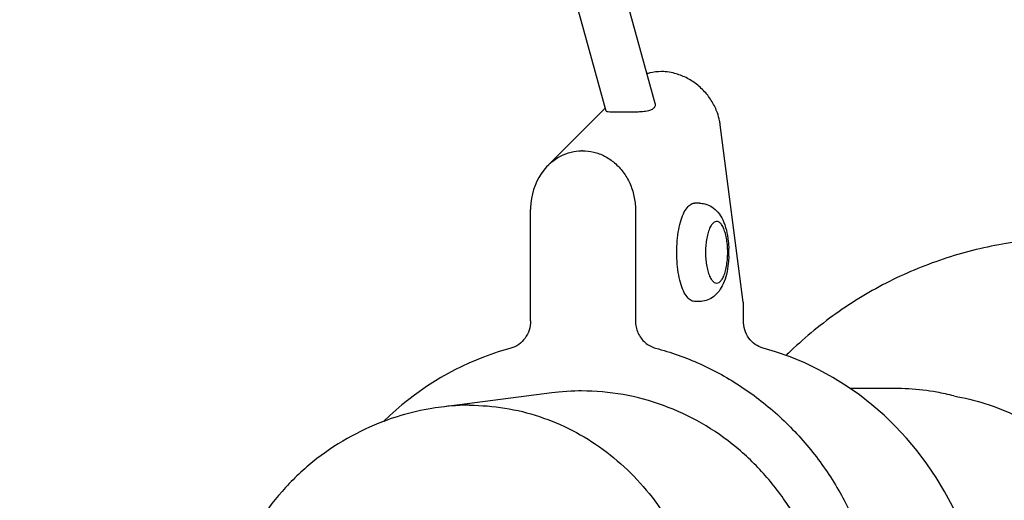
# Model space of a CAD drawing. Units: inches. Extents: x 10 to 122, y 10 to 136.
# Drawn here: x 112 to 114, y 20 to 21 of the extents above; entities that cross this region are included whole.
import ezdxf

# ---------------------------------------------------------------- set-up
doc = ezdxf.new("R2010")
doc.units = ezdxf.units.IN
doc.header["$MEASUREMENT"] = 0
doc.layers.add('Luceplan', color=250, linetype='Continuous')

# ---------------------------------------------------------------- blocks, each defined once
blk = doc.blocks.new('*U4')
at = {"layer": 'Luceplan'}
for points in [[(63.7697, 1.5361), (62.838, 4.9144)], [(63.9065, 1.5575), (62.9805, 4.9151)], [(63.6068, 1.384), (63.7673, 1.5448)], [(64.1537, 1.0004), (64.0893, 1.4978)], [(63.6075, 1.3848), (63.6023, 1.3794), (63.5946, 1.3703), (63.5875, 1.3606), (63.5811, 1.3502), (63.5754, 1.3393), (63.5704, 1.3279), (63.5661, 1.3161), (63.5628, 1.3038), (63.5602, 1.2913), (63.5584, 1.2784), (63.5576, 1.2654), (63.5575, 1.2598)], [(64.0315, 1.2778), (64.0168, 1.2778)], [(63.5575, 0.9481), (63.5575, 1.2598)], [(63.8517, 1.2598), (63.8517, 0.9481)], [(64.0315, 1.0026), (64.0168, 1.0026)], [(64.1525, 1.0021), (64.1524, 1.002)], [(64.1537, 1.0004), (64.1537, 0.9481)], [(63.5575, 0.9481), (63.5573, 0.9417), (63.5565, 0.9352), (63.5553, 0.9288), (63.5536, 0.9225), (63.5514, 0.9164), (63.5487, 0.9105), (63.5456, 0.9049), (63.5421, 0.8996), (63.5382, 0.8946), (63.5339, 0.8899), (63.5293, 0.8857), (63.5243, 0.882), (63.5191, 0.8786), (63.5136, 0.8758), (63.508, 0.8735), (63.5026, 0.8718)], [(64.1544, 0.9481), (64.1537, 0.9481)], [(64.1545, 0.9427), (64.1544, 0.9481)], [(64.2093, 0.8718), (64.2037, 0.8735), (64.198, 0.8759), (64.1925, 0.8788), (64.1873, 0.8822), (64.1823, 0.886), (64.1777, 0.8903), (64.1734, 0.895), (64.1695, 0.9), (64.166, 0.9054), (64.1629, 0.9111), (64.1602, 0.9171), (64.1581, 0.9233), (64.1564, 0.9296), (64.1552, 0.9361), (64.1545, 0.9427)], [(63.5026, 0.8718), (63.4668, 0.8613), (63.4253, 0.8467), (63.3847, 0.8299), (63.3449, 0.8107), (63.3061, 0.7894), (63.2683, 0.7659), (63.2318, 0.7403), (63.1965, 0.7126), (63.1626, 0.6831)], [(64.2093, 0.8718), (64.209, 0.8718)], [(64.8342, 0.1177), (64.8273, 0.1641), (64.8182, 0.2102), (64.8069, 0.2556), (64.7934, 0.3004), (64.7777, 0.3443), (64.7599, 0.3873), (64.7401, 0.4292), (64.7182, 0.47), (64.6944, 0.5094), (64.6687, 0.5475), (64.6412, 0.5841), (64.612, 0.619), (64.581, 0.6522), (64.5486, 0.6837), (64.5147, 0.7133), (64.4794, 0.7409), (64.4427, 0.7664), (64.405, 0.7899), (64.3661, 0.8112), (64.3263, 0.8303), (64.2856, 0.8471), (64.2441, 0.8616), (64.2093, 0.8718)], [(63.6175, 0.7464), (63.3077, 0.7066)], [(64.5781, 0.7588), (64.4536, 0.7588)], [(63.1626, 0.6831), (63.1451, 0.6661)]]:
    blk.add_lwpolyline(points, dxfattribs=at)
for points, knots in [([(72.684, 0), (72.684, 5.4287), (68.2831, 9.8295), (62.8544, 9.8295), (57.5521, 9.848), (53.1592, 5.5767), (53.0287, 0.2759)], [0, 0, 0, 0, 1, 1, 1, 2, 2, 2, 2]), ([(67.7714, 0), (67.7714, 2.7156), (65.57, 4.917), (62.8544, 4.917), (60.2629, 4.9345), (58.0706, 2.8601), (57.9449, 0.2716)], [0, 0, 0, 0, 1, 1, 1, 2, 2, 2, 2]), ([(63.9243, 1.6467), (63.9134, 1.6466), (63.9025, 1.6453), (63.8919, 1.6428), (63.8919, 1.6428), (63.8919, 1.6428), (63.8919, 1.6428), (63.8891, 1.6421), (63.8864, 1.6413), (63.8836, 1.6405)], [0, 0, 0, 0, 1, 1, 1, 2, 2, 2, 3, 3, 3, 3]), ([(64.0875, 1.5089), (64.086, 1.5163), (64.084, 1.5236), (64.0814, 1.5307), (64.0814, 1.5307), (64.0814, 1.5307), (64.0814, 1.5307), (64.0776, 1.5417), (64.0726, 1.5522), (64.0666, 1.5621), (64.0666, 1.5621), (64.0666, 1.5621), (64.0666, 1.5621), (64.0606, 1.5721), (64.0535, 1.5816), (64.0456, 1.5903), (64.0456, 1.5903), (64.0456, 1.5903), (64.0456, 1.5903), (64.0377, 1.5989), (64.0289, 1.6069), (64.0195, 1.6138), (64.0195, 1.6138), (64.0195, 1.6138), (64.0195, 1.6138), (64.0101, 1.6207), (64.0001, 1.6267), (63.9895, 1.6316), (63.9895, 1.6316), (63.9895, 1.6316), (63.9895, 1.6316), (63.9792, 1.6364), (63.9684, 1.6402), (63.9573, 1.6428), (63.9573, 1.6428), (63.9573, 1.6428), (63.9573, 1.6428), (63.95, 1.6444), (63.9427, 1.6456), (63.9352, 1.6462)], [0, 0, 0, 0, 1, 1, 1, 2, 2, 2, 3, 3, 3, 4, 4, 4, 5, 5, 5, 6, 6, 6, 7, 7, 7, 8, 8, 8, 9, 9, 9, 10, 10, 10, 11, 11, 11, 12, 12, 12, 13, 13, 13, 13]), ([(63.9065, 1.5575), (63.9071, 1.5554), (63.9073, 1.5532), (63.9068, 1.5511), (63.9068, 1.5511), (63.9068, 1.5511), (63.9068, 1.5511), (63.9063, 1.5484), (63.9047, 1.5459), (63.9027, 1.5439), (63.9027, 1.5439), (63.9027, 1.5439), (63.9027, 1.5439), (63.9002, 1.5414), (63.8969, 1.5398), (63.8935, 1.5385), (63.8935, 1.5385), (63.8935, 1.5385), (63.8935, 1.5385), (63.8918, 1.5379), (63.8901, 1.5374), (63.8884, 1.5369)], [0, 0, 0, 0, 1, 1, 1, 2, 2, 2, 3, 3, 3, 4, 4, 4, 5, 5, 5, 6, 6, 6, 7, 7, 7, 7]), ([(63.8107, 1.5329), (63.806, 1.5329), (63.8013, 1.5329), (63.7965, 1.5329), (63.7965, 1.5329), (63.7965, 1.5329), (63.7965, 1.5329), (63.7922, 1.5329), (63.7879, 1.5328), (63.7839, 1.533), (63.7839, 1.533), (63.7839, 1.533), (63.7839, 1.533), (63.781, 1.5331), (63.7783, 1.5334), (63.7749, 1.5336), (63.7749, 1.5336), (63.7749, 1.5336), (63.7749, 1.5336), (63.7731, 1.5337), (63.7711, 1.5338), (63.7702, 1.5352), (63.7702, 1.5352), (63.7702, 1.5352), (63.7702, 1.5352), (63.7701, 1.5355), (63.7699, 1.5359), (63.7699, 1.5362)], [0, 0, 0, 0, 1, 1, 1, 2, 2, 2, 3, 3, 3, 4, 4, 4, 5, 5, 5, 6, 6, 6, 7, 7, 7, 8, 8, 8, 9, 9, 9, 9]), ([(63.8884, 1.5369), (63.8856, 1.5362), (63.8828, 1.5356), (63.8801, 1.5352), (63.8801, 1.5352), (63.8801, 1.5352), (63.8801, 1.5352), (63.8745, 1.5344), (63.869, 1.5339), (63.8634, 1.5336), (63.8634, 1.5336), (63.8634, 1.5336), (63.8634, 1.5336), (63.8573, 1.5332), (63.8513, 1.5331), (63.8452, 1.533), (63.8452, 1.533), (63.8452, 1.533), (63.8452, 1.533), (63.8391, 1.5329), (63.833, 1.5329), (63.8269, 1.5329), (63.8269, 1.5329), (63.8269, 1.5329), (63.8269, 1.5329), (63.8215, 1.5329), (63.8161, 1.5329), (63.8107, 1.5329)], [0, 0, 0, 0, 1, 1, 1, 2, 2, 2, 3, 3, 3, 4, 4, 4, 5, 5, 5, 6, 6, 6, 7, 7, 7, 8, 8, 8, 9, 9, 9, 9]), ([(63.614, 1.3908), (63.6223, 1.3981), (63.6315, 1.4045), (63.6413, 1.4097), (63.6413, 1.4097), (63.6413, 1.4097), (63.6413, 1.4097), (63.6508, 1.4147), (63.661, 1.4186), (63.6714, 1.4211), (63.6714, 1.4211), (63.6714, 1.4211), (63.6714, 1.4211), (63.6808, 1.4234), (63.6905, 1.4247), (63.7001, 1.4248)], [0, 0, 0, 0, 1, 1, 1, 2, 2, 2, 3, 3, 3, 4, 4, 4, 5, 5, 5, 5]), ([(63.7028, 1.4248), (63.7135, 1.4249), (63.7243, 1.4237), (63.7347, 1.4211), (63.7347, 1.4211), (63.7347, 1.4211), (63.7347, 1.4211), (63.7453, 1.4186), (63.7556, 1.4147), (63.7653, 1.4097), (63.7653, 1.4097), (63.7653, 1.4097), (63.7653, 1.4097), (63.7754, 1.4045), (63.7848, 1.3981), (63.7933, 1.3908), (63.7933, 1.3908), (63.7933, 1.3908), (63.7933, 1.3908), (63.8022, 1.3832), (63.8103, 1.3746), (63.8172, 1.3652), (63.8172, 1.3652), (63.8172, 1.3652), (63.8172, 1.3652), (63.8245, 1.3554), (63.8307, 1.3448), (63.8357, 1.3337), (63.8357, 1.3337), (63.8357, 1.3337), (63.8357, 1.3337), (63.8409, 1.3222), (63.8448, 1.3102), (63.8475, 1.2979), (63.8475, 1.2979), (63.8475, 1.2979), (63.8475, 1.2979), (63.8502, 1.2854), (63.8516, 1.2726), (63.8517, 1.2598)], [0, 0, 0, 0, 1, 1, 1, 2, 2, 2, 3, 3, 3, 4, 4, 4, 5, 5, 5, 6, 6, 6, 7, 7, 7, 8, 8, 8, 9, 9, 9, 10, 10, 10, 11, 11, 11, 12, 12, 12, 13, 13, 13, 13]), ([(63.9674, 1.1402), (63.9674, 1.1512), (63.9678, 1.1622), (63.9688, 1.1732), (63.9688, 1.1732), (63.9688, 1.1732), (63.9688, 1.1732), (63.9697, 1.1836), (63.9711, 1.1939), (63.973, 1.2042), (63.973, 1.2042), (63.973, 1.2042), (63.973, 1.2042), (63.9748, 1.2134), (63.977, 1.2225), (63.9798, 1.2315), (63.9798, 1.2315), (63.9798, 1.2315), (63.9798, 1.2315), (63.9822, 1.239), (63.9851, 1.2465), (63.9887, 1.2535), (63.9887, 1.2535), (63.9887, 1.2535), (63.9887, 1.2535), (63.9916, 1.259), (63.9949, 1.2643), (63.9993, 1.2689), (63.9993, 1.2689), (63.9993, 1.2689), (63.9993, 1.2689), (64.0026, 1.2723), (64.0064, 1.2754), (64.0109, 1.2768), (64.0109, 1.2768), (64.0109, 1.2768), (64.0109, 1.2768), (64.0128, 1.2775), (64.0148, 1.2777), (64.0168, 1.2777)], [0, 0, 0, 0, 1, 1, 1, 2, 2, 2, 3, 3, 3, 4, 4, 4, 5, 5, 5, 6, 6, 6, 7, 7, 7, 8, 8, 8, 9, 9, 9, 10, 10, 10, 11, 11, 11, 12, 12, 12, 13, 13, 13, 13]), ([(64.0315, 1.2778), (64.0366, 1.2778), (64.0416, 1.2772), (64.0465, 1.276), (64.0465, 1.276), (64.0465, 1.276), (64.0465, 1.276), (64.0534, 1.2743), (64.06, 1.2714), (64.066, 1.2676), (64.066, 1.2676), (64.066, 1.2676), (64.066, 1.2676), (64.0724, 1.2635), (64.0781, 1.2583), (64.083, 1.2524), (64.083, 1.2524), (64.083, 1.2524), (64.083, 1.2524), (64.0885, 1.2459), (64.0929, 1.2386), (64.0966, 1.2309), (64.0966, 1.2309), (64.0966, 1.2309), (64.0966, 1.2309), (64.1008, 1.2218), (64.104, 1.2123), (64.1065, 1.2026), (64.1065, 1.2026), (64.1065, 1.2026), (64.1065, 1.2026), (64.1091, 1.1923), (64.1108, 1.1819), (64.112, 1.1714), (64.112, 1.1714), (64.112, 1.1714), (64.112, 1.1714), (64.1128, 1.1645), (64.1133, 1.1575), (64.1135, 1.1505)], [0, 0, 0, 0, 1, 1, 1, 2, 2, 2, 3, 3, 3, 4, 4, 4, 5, 5, 5, 6, 6, 6, 7, 7, 7, 8, 8, 8, 9, 9, 9, 10, 10, 10, 11, 11, 11, 12, 12, 12, 13, 13, 13, 13]), ([(64.1103, 1.1459), (64.1101, 1.1498), (64.11, 1.1536), (64.1097, 1.1575), (64.1097, 1.1575), (64.1097, 1.1575), (64.1097, 1.1575), (64.1092, 1.1635), (64.1086, 1.1695), (64.1076, 1.1755), (64.1076, 1.1755), (64.1076, 1.1755), (64.1076, 1.1755), (64.1067, 1.1812), (64.1055, 1.1869), (64.104, 1.1925), (64.104, 1.1925), (64.104, 1.1925), (64.104, 1.1925), (64.1026, 1.1975), (64.101, 1.2023), (64.099, 1.207), (64.099, 1.207), (64.099, 1.207), (64.099, 1.207), (64.0973, 1.2108), (64.0954, 1.2144), (64.093, 1.2178), (64.093, 1.2178), (64.093, 1.2178), (64.093, 1.2178), (64.0911, 1.2204), (64.089, 1.2228), (64.0862, 1.2245), (64.0862, 1.2245), (64.0862, 1.2245), (64.0862, 1.2245), (64.0841, 1.2258), (64.0816, 1.2268), (64.0791, 1.2267), (64.0791, 1.2267), (64.0791, 1.2267), (64.0791, 1.2267), (64.0766, 1.2267), (64.0742, 1.2258), (64.0721, 1.2244), (64.0721, 1.2244), (64.0721, 1.2244), (64.0721, 1.2244), (64.0693, 1.2226), (64.0672, 1.2202), (64.0653, 1.2176), (64.0653, 1.2176), (64.0653, 1.2176), (64.0653, 1.2176), (64.0629, 1.2142), (64.061, 1.2105), (64.0593, 1.2067), (64.0593, 1.2067), (64.0593, 1.2067), (64.0593, 1.2067), (64.0573, 1.202), (64.0557, 1.1971), (64.0544, 1.1922), (64.0544, 1.1922), (64.0544, 1.1922), (64.0544, 1.1922), (64.0529, 1.1866), (64.0517, 1.1809), (64.0508, 1.1752), (64.0508, 1.1752), (64.0508, 1.1752), (64.0508, 1.1752), (64.0498, 1.1692), (64.0492, 1.1633), (64.0487, 1.1573), (64.0487, 1.1573), (64.0487, 1.1573), (64.0487, 1.1573), (64.0483, 1.1516), (64.0481, 1.1459), (64.0481, 1.1402)], [0, 0, 0, 0, 1, 1, 1, 2, 2, 2, 3, 3, 3, 4, 4, 4, 5, 5, 5, 6, 6, 6, 7, 7, 7, 8, 8, 8, 9, 9, 9, 10, 10, 10, 11, 11, 11, 12, 12, 12, 13, 13, 13, 14, 14, 14, 15, 15, 15, 16, 16, 16, 17, 17, 17, 18, 18, 18, 19, 19, 19, 20, 20, 20, 21, 21, 21, 22, 22, 22, 23, 23, 23, 24, 24, 24, 25, 25, 25, 26, 26, 26, 27, 27, 27, 27]), ([(65.0727, 1.1795), (65.0156, 1.1795), (64.9585, 1.1752), (64.902, 1.1666), (64.902, 1.1666), (64.902, 1.1666), (64.902, 1.1666), (64.8453, 1.1579), (64.7893, 1.1449), (64.7345, 1.1277), (64.7345, 1.1277), (64.7345, 1.1277), (64.7345, 1.1277), (64.6794, 1.1105), (64.6257, 1.089), (64.5738, 1.0636), (64.5738, 1.0636), (64.5738, 1.0636), (64.5738, 1.0636), (64.5213, 1.0378), (64.4707, 1.008), (64.4226, 0.9745), (64.4226, 0.9745), (64.4226, 0.9745), (64.4226, 0.9745), (64.3747, 0.9411), (64.3294, 0.904), (64.2871, 0.8638), (64.2871, 0.8638), (64.2871, 0.8638), (64.2871, 0.8638), (64.2828, 0.8596), (64.2784, 0.8555), (64.2741, 0.8512)], [0, 0, 0, 0, 1, 1, 1, 2, 2, 2, 3, 3, 3, 4, 4, 4, 5, 5, 5, 6, 6, 6, 7, 7, 7, 8, 8, 8, 9, 9, 9, 10, 10, 10, 11, 11, 11, 11]), ([(64.0168, 1.0027), (64.0148, 1.0027), (64.0128, 1.003), (64.0109, 1.0036), (64.0109, 1.0036), (64.0109, 1.0036), (64.0109, 1.0036), (64.0064, 1.005), (64.0026, 1.0081), (63.9993, 1.0115), (63.9993, 1.0115), (63.9993, 1.0115), (63.9993, 1.0115), (63.9949, 1.0162), (63.9916, 1.0214), (63.9887, 1.027), (63.9887, 1.027), (63.9887, 1.027), (63.9887, 1.027), (63.9851, 1.034), (63.9822, 1.0414), (63.9798, 1.049), (63.9798, 1.049), (63.9798, 1.049), (63.9798, 1.049), (63.977, 1.0579), (63.9748, 1.067), (63.973, 1.0763), (63.973, 1.0763), (63.973, 1.0763), (63.973, 1.0763), (63.9711, 1.0865), (63.9697, 1.0969), (63.9688, 1.1073), (63.9688, 1.1073), (63.9688, 1.1073), (63.9688, 1.1073), (63.9678, 1.1182), (63.9674, 1.1292), (63.9674, 1.1402)], [0, 0, 0, 0, 1, 1, 1, 2, 2, 2, 3, 3, 3, 4, 4, 4, 5, 5, 5, 6, 6, 6, 7, 7, 7, 8, 8, 8, 9, 9, 9, 10, 10, 10, 11, 11, 11, 12, 12, 12, 13, 13, 13, 13]), ([(64.0481, 1.1402), (64.0481, 1.1345), (64.0483, 1.1287), (64.0488, 1.1229), (64.0488, 1.1229), (64.0488, 1.1229), (64.0488, 1.1229), (64.0492, 1.1169), (64.0499, 1.1109), (64.0508, 1.105), (64.0508, 1.105), (64.0508, 1.105), (64.0508, 1.105), (64.0517, 1.0992), (64.0529, 1.0935), (64.0545, 1.0879), (64.0545, 1.0879), (64.0545, 1.0879), (64.0545, 1.0879), (64.0558, 1.083), (64.0574, 1.0781), (64.0594, 1.0734), (64.0594, 1.0734), (64.0594, 1.0734), (64.0594, 1.0734), (64.0611, 1.0697), (64.063, 1.066), (64.0655, 1.0627), (64.0655, 1.0627), (64.0655, 1.0627), (64.0655, 1.0627), (64.0673, 1.0601), (64.0695, 1.0577), (64.0722, 1.056), (64.0722, 1.056), (64.0722, 1.056), (64.0722, 1.056), (64.0743, 1.0546), (64.0768, 1.0537), (64.0793, 1.0537), (64.0793, 1.0537), (64.0793, 1.0537), (64.0793, 1.0537), (64.0818, 1.0537), (64.0843, 1.0547), (64.0864, 1.0561), (64.0864, 1.0561), (64.0864, 1.0561), (64.0864, 1.0561), (64.0891, 1.0578), (64.0913, 1.0602), (64.0931, 1.0628), (64.0931, 1.0628), (64.0931, 1.0628), (64.0931, 1.0628), (64.0955, 1.0662), (64.0974, 1.0699), (64.0991, 1.0737), (64.0991, 1.0737), (64.0991, 1.0737), (64.0991, 1.0737), (64.1011, 1.0784), (64.1027, 1.0833), (64.1041, 1.0883), (64.1041, 1.0883), (64.1041, 1.0883), (64.1041, 1.0883), (64.1056, 1.0939), (64.1068, 1.0996), (64.1076, 1.1053), (64.1076, 1.1053), (64.1076, 1.1053), (64.1076, 1.1053), (64.1086, 1.1112), (64.1093, 1.1172), (64.1097, 1.1232), (64.1097, 1.1232), (64.1097, 1.1232), (64.1097, 1.1232), (64.11, 1.127), (64.1101, 1.1308), (64.1103, 1.1346)], [0, 0, 0, 0, 1, 1, 1, 2, 2, 2, 3, 3, 3, 4, 4, 4, 5, 5, 5, 6, 6, 6, 7, 7, 7, 8, 8, 8, 9, 9, 9, 10, 10, 10, 11, 11, 11, 12, 12, 12, 13, 13, 13, 14, 14, 14, 15, 15, 15, 16, 16, 16, 17, 17, 17, 18, 18, 18, 19, 19, 19, 20, 20, 20, 21, 21, 21, 22, 22, 22, 23, 23, 23, 24, 24, 24, 25, 25, 25, 26, 26, 26, 27, 27, 27, 27]), ([(64.1135, 1.1299), (64.1133, 1.123), (64.1128, 1.116), (64.112, 1.1091), (64.112, 1.1091), (64.112, 1.1091), (64.112, 1.1091), (64.1109, 1.0989), (64.1092, 1.0886), (64.1066, 1.0785), (64.1066, 1.0785), (64.1066, 1.0785), (64.1066, 1.0785), (64.1044, 1.0695), (64.1015, 1.0606), (64.0977, 1.0521), (64.0977, 1.0521), (64.0977, 1.0521), (64.0977, 1.0521), (64.0945, 1.0449), (64.0907, 1.038), (64.086, 1.0318), (64.086, 1.0318), (64.086, 1.0318), (64.086, 1.0318), (64.0818, 1.0261), (64.0769, 1.021), (64.0714, 1.0167), (64.0714, 1.0167), (64.0714, 1.0167), (64.0714, 1.0167), (64.0663, 1.0127), (64.0606, 1.0093), (64.0545, 1.007), (64.0545, 1.007), (64.0545, 1.007), (64.0545, 1.007), (64.0487, 1.0047), (64.0425, 1.0033), (64.0363, 1.0028), (64.0363, 1.0028), (64.0363, 1.0028), (64.0363, 1.0028), (64.0347, 1.0027), (64.0331, 1.0026), (64.0315, 1.0026)], [0, 0, 0, 0, 1, 1, 1, 2, 2, 2, 3, 3, 3, 4, 4, 4, 5, 5, 5, 6, 6, 6, 7, 7, 7, 8, 8, 8, 9, 9, 9, 10, 10, 10, 11, 11, 11, 12, 12, 12, 13, 13, 13, 14, 14, 14, 15, 15, 15, 15]), ([(63.8517, 0.9481), (63.8517, 0.9424), (63.8523, 0.9367), (63.8535, 0.9311), (63.8535, 0.9311), (63.8535, 0.9311), (63.8535, 0.9311), (63.8547, 0.9254), (63.8564, 0.9199), (63.8588, 0.9146), (63.8588, 0.9146), (63.8588, 0.9146), (63.8588, 0.9146), (63.8611, 0.9094), (63.8639, 0.9044), (63.8673, 0.8998), (63.8673, 0.8998), (63.8673, 0.8998), (63.8673, 0.8998), (63.8707, 0.8952), (63.8745, 0.891), (63.8788, 0.8873), (63.8788, 0.8873), (63.8788, 0.8873), (63.8788, 0.8873), (63.883, 0.8837), (63.8876, 0.8805), (63.8925, 0.8779), (63.8925, 0.8779), (63.8925, 0.8779), (63.8925, 0.8779), (63.8974, 0.8753), (63.9025, 0.8732), (63.9078, 0.8718)], [0, 0, 0, 0, 1, 1, 1, 2, 2, 2, 3, 3, 3, 4, 4, 4, 5, 5, 5, 6, 6, 6, 7, 7, 7, 8, 8, 8, 9, 9, 9, 10, 10, 10, 11, 11, 11, 11]), ([(63.9078, 0.8718), (63.9506, 0.8605), (63.9925, 0.8456), (64.0329, 0.8274), (64.0329, 0.8274), (64.0329, 0.8274), (64.0329, 0.8274), (64.0736, 0.8091), (64.1127, 0.7874), (64.1499, 0.7628), (64.1499, 0.7628), (64.1499, 0.7628), (64.1499, 0.7628), (64.1873, 0.738), (64.2228, 0.7102), (64.2558, 0.6798), (64.2558, 0.6798), (64.2558, 0.6798), (64.2558, 0.6798), (64.2892, 0.6491), (64.3201, 0.6158), (64.3484, 0.5803), (64.3484, 0.5803), (64.3484, 0.5803), (64.3484, 0.5803), (64.3768, 0.5444), (64.4025, 0.5064), (64.4252, 0.4667), (64.4252, 0.4667), (64.4252, 0.4667), (64.4252, 0.4667), (64.4467, 0.429), (64.4655, 0.3898), (64.4815, 0.3496)], [0, 0, 0, 0, 1, 1, 1, 2, 2, 2, 3, 3, 3, 4, 4, 4, 5, 5, 5, 6, 6, 6, 7, 7, 7, 8, 8, 8, 9, 9, 9, 10, 10, 10, 11, 11, 11, 11]), ([(64.324, 0.354), (64.3142, 0.3735), (64.3036, 0.3926), (64.2922, 0.4112), (64.2922, 0.4112), (64.2922, 0.4112), (64.2922, 0.4112), (64.271, 0.4457), (64.2469, 0.4786), (64.2204, 0.5093), (64.2204, 0.5093), (64.2204, 0.5093), (64.2204, 0.5093), (64.1941, 0.5396), (64.1655, 0.5677), (64.1346, 0.5933), (64.1346, 0.5933), (64.1346, 0.5933), (64.1346, 0.5933), (64.104, 0.6187), (64.0712, 0.6414), (64.0368, 0.6613), (64.0368, 0.6613), (64.0368, 0.6613), (64.0368, 0.6613), (64.0027, 0.6809), (63.9669, 0.6976), (63.93, 0.711), (63.93, 0.711), (63.93, 0.711), (63.93, 0.711), (63.8932, 0.7245), (63.8553, 0.7347), (63.8168, 0.7415), (63.8168, 0.7415), (63.8168, 0.7415), (63.8168, 0.7415), (63.7784, 0.7483), (63.7394, 0.7517), (63.7005, 0.7517)], [0, 0, 0, 0, 1, 1, 1, 2, 2, 2, 3, 3, 3, 4, 4, 4, 5, 5, 5, 6, 6, 6, 7, 7, 7, 8, 8, 8, 9, 9, 9, 10, 10, 10, 11, 11, 11, 12, 12, 12, 13, 13, 13, 13]), ([(64.7444, 0.7376), (64.7287, 0.7417), (64.7129, 0.7452), (64.6969, 0.7481), (64.6969, 0.7481), (64.6969, 0.7481), (64.6969, 0.7481), (64.6708, 0.7528), (64.6444, 0.756), (64.6179, 0.7576), (64.6179, 0.7576), (64.6179, 0.7576), (64.6179, 0.7576), (64.6046, 0.7584), (64.5913, 0.7588), (64.5781, 0.7588)], [0, 0, 0, 0, 1, 1, 1, 2, 2, 2, 3, 3, 3, 4, 4, 4, 5, 5, 5, 5]), ([(64.7444, 0.7377), (64.7737, 0.7327), (64.8027, 0.7257), (64.831, 0.7168), (64.831, 0.7168), (64.831, 0.7168), (64.831, 0.7168), (64.8629, 0.7067), (64.8941, 0.6943), (64.9242, 0.6795), (64.9242, 0.6795), (64.9242, 0.6795), (64.9242, 0.6795), (64.9545, 0.6647), (64.9837, 0.6476), (65.0115, 0.6285), (65.0115, 0.6285), (65.0115, 0.6285), (65.0115, 0.6285), (65.0396, 0.6092), (65.0662, 0.5877), (65.0911, 0.5646), (65.0911, 0.5646), (65.0911, 0.5646), (65.0911, 0.5646), (65.1163, 0.5412), (65.1398, 0.516), (65.1615, 0.4892), (65.1615, 0.4892), (65.1615, 0.4892), (65.1615, 0.4892), (65.1833, 0.4622), (65.2032, 0.4336), (65.2211, 0.4039), (65.2211, 0.4039), (65.2211, 0.4039), (65.2211, 0.4039), (65.2391, 0.3738), (65.255, 0.3425), (65.2687, 0.3103), (65.2687, 0.3103), (65.2687, 0.3103), (65.2687, 0.3103), (65.2826, 0.2779), (65.2942, 0.2445), (65.3035, 0.2104), (65.3035, 0.2104), (65.3035, 0.2104), (65.3035, 0.2104), (65.3129, 0.1763), (65.3199, 0.1414), (65.3246, 0.1063), (65.3246, 0.1063), (65.3246, 0.1063), (65.3246, 0.1063), (65.3294, 0.0711), (65.3317, 0.0355), (65.3317, 0), (65.3317, 0), (65.3317, 0), (65.3317, 0), (65.3317, -0.0355), (65.3294, -0.0711), (65.3246, -0.1063), (65.3246, -0.1063), (65.3246, -0.1063), (65.3246, -0.1063), (65.3199, -0.1415), (65.3129, -0.1763), (65.3035, -0.2105), (65.3035, -0.2105), (65.3035, -0.2105), (65.3035, -0.2105), (65.2942, -0.2445), (65.2826, -0.2779), (65.2687, -0.3103), (65.2687, -0.3103), (65.2687, -0.3103), (65.2687, -0.3103), (65.255, -0.3426), (65.2391, -0.3738), (65.2211, -0.4039), (65.2211, -0.4039), (65.2211, -0.4039), (65.2211, -0.4039), (65.2032, -0.4337), (65.1833, -0.4622), (65.1615, -0.4892), (65.1615, -0.4892), (65.1615, -0.4892), (65.1615, -0.4892), (65.1398, -0.516), (65.1163, -0.5412), (65.0911, -0.5646), (65.0911, -0.5646), (65.0911, -0.5646), (65.0911, -0.5646), (65.0662, -0.5878), (65.0396, -0.6091), (65.0115, -0.6285), (65.0115, -0.6285), (65.0115, -0.6285), (65.0115, -0.6285), (64.9837, -0.6476), (64.9545, -0.6647), (64.9242, -0.6795), (64.9242, -0.6795), (64.9242, -0.6795), (64.9242, -0.6795), (64.8941, -0.6943), (64.8629, -0.7067), (64.831, -0.7168), (64.831, -0.7168), (64.831, -0.7168), (64.831, -0.7168), (64.7992, -0.7268), (64.7667, -0.7344), (64.7338, -0.7394), (64.7338, -0.7394), (64.7338, -0.7394), (64.7338, -0.7394), (64.701, -0.7445), (64.6678, -0.747), (64.6346, -0.747)], [0, 0, 0, 0, 1, 1, 1, 2, 2, 2, 3, 3, 3, 4, 4, 4, 5, 5, 5, 6, 6, 6, 7, 7, 7, 8, 8, 8, 9, 9, 9, 10, 10, 10, 11, 11, 11, 12, 12, 12, 13, 13, 13, 14, 14, 14, 15, 15, 15, 16, 16, 16, 17, 17, 17, 18, 18, 18, 19, 19, 19, 20, 20, 20, 21, 21, 21, 22, 22, 22, 23, 23, 23, 24, 24, 24, 25, 25, 25, 26, 26, 26, 27, 27, 27, 28, 28, 28, 29, 29, 29, 30, 30, 30, 31, 31, 31, 32, 32, 32, 33, 33, 33, 34, 34, 34, 35, 35, 35, 36, 36, 36, 37, 37, 37, 38, 38, 38, 39, 39, 39, 40, 40, 40, 41, 41, 41, 41]), ([(63.3867, 0.7116), (63.4198, 0.7116), (63.4529, 0.709), (63.4857, 0.7037), (63.4857, 0.7037), (63.4857, 0.7037), (63.4857, 0.7037), (63.5185, 0.6984), (63.5509, 0.6905), (63.5824, 0.68), (63.5824, 0.68), (63.5824, 0.68), (63.5824, 0.68), (63.6142, 0.6695), (63.6451, 0.6565), (63.6748, 0.6412), (63.6748, 0.6412), (63.6748, 0.6412), (63.6748, 0.6412), (63.7048, 0.6257), (63.7335, 0.6079), (63.7608, 0.588), (63.7608, 0.588), (63.7608, 0.588), (63.7608, 0.588), (63.7883, 0.5679), (63.8142, 0.5457), (63.8384, 0.5217), (63.8384, 0.5217), (63.8384, 0.5217), (63.8384, 0.5217), (63.8628, 0.4974), (63.8853, 0.4713), (63.9059, 0.4437), (63.9059, 0.4437), (63.9059, 0.4437), (63.9059, 0.4437), (63.9266, 0.4158), (63.9453, 0.3864), (63.9618, 0.3558), (63.9618, 0.3558), (63.9618, 0.3558), (63.9618, 0.3558), (63.9784, 0.325), (63.9928, 0.2929), (64.0049, 0.26), (64.0049, 0.26), (64.0049, 0.26), (64.0049, 0.26), (64.017, 0.2269), (64.0268, 0.1929), (64.0341, 0.1584), (64.0341, 0.1584), (64.0341, 0.1584), (64.0341, 0.1584), (64.0415, 0.1237), (64.0464, 0.0885), (64.0489, 0.0532), (64.0489, 0.0532), (64.0489, 0.0532), (64.0489, 0.0532), (64.0514, 0.0178), (64.0514, -0.0178), (64.0489, -0.0532), (64.0489, -0.0532), (64.0489, -0.0532), (64.0489, -0.0532), (64.0464, -0.0885), (64.0415, -0.1237), (64.0341, -0.1584), (64.0341, -0.1584), (64.0341, -0.1584), (64.0341, -0.1584), (64.0268, -0.1929), (64.017, -0.2269), (64.0049, -0.26), (64.0049, -0.26), (64.0049, -0.26), (64.0049, -0.26), (63.9928, -0.2929), (63.9784, -0.325), (63.9618, -0.3558), (63.9618, -0.3558), (63.9618, -0.3558), (63.9618, -0.3558), (63.9453, -0.3864), (63.9266, -0.4158), (63.9059, -0.4437), (63.9059, -0.4437), (63.9059, -0.4437), (63.9059, -0.4437), (63.8853, -0.4713), (63.8628, -0.4974), (63.8384, -0.5217), (63.8384, -0.5217), (63.8384, -0.5217), (63.8384, -0.5217), (63.8142, -0.5457), (63.7883, -0.5679), (63.7608, -0.588), (63.7608, -0.588), (63.7608, -0.588), (63.7608, -0.588), (63.7335, -0.6079), (63.7048, -0.6257), (63.6748, -0.6412), (63.6748, -0.6412), (63.6748, -0.6412), (63.6748, -0.6412), (63.6451, -0.6565), (63.6142, -0.6696), (63.5824, -0.68), (63.5824, -0.68), (63.5824, -0.68), (63.5824, -0.68), (63.5509, -0.6905), (63.5185, -0.6984), (63.4857, -0.7037), (63.4857, -0.7037), (63.4857, -0.7037), (63.4857, -0.7037), (63.4529, -0.709), (63.4198, -0.7117), (63.3867, -0.7117)], [0, 0, 0, 0, 1, 1, 1, 2, 2, 2, 3, 3, 3, 4, 4, 4, 5, 5, 5, 6, 6, 6, 7, 7, 7, 8, 8, 8, 9, 9, 9, 10, 10, 10, 11, 11, 11, 12, 12, 12, 13, 13, 13, 14, 14, 14, 15, 15, 15, 16, 16, 16, 17, 17, 17, 18, 18, 18, 19, 19, 19, 20, 20, 20, 21, 21, 21, 22, 22, 22, 23, 23, 23, 24, 24, 24, 25, 25, 25, 26, 26, 26, 27, 27, 27, 28, 28, 28, 29, 29, 29, 30, 30, 30, 31, 31, 31, 32, 32, 32, 33, 33, 33, 34, 34, 34, 35, 35, 35, 36, 36, 36, 37, 37, 37, 38, 38, 38, 39, 39, 39, 40, 40, 40, 41, 41, 41, 41]), ([(63.145, 0.6661), (63.1101, 0.6529), (63.0762, 0.637), (63.0436, 0.6186), (63.0436, 0.6186), (63.0436, 0.6186), (63.0436, 0.6186), (63.0099, 0.5994), (62.9776, 0.5774), (62.9474, 0.5531), (62.9474, 0.5531), (62.9474, 0.5531), (62.9474, 0.5531), (62.9163, 0.528), (62.8873, 0.5003), (62.8608, 0.4703), (62.8608, 0.4703), (62.8608, 0.4703), (62.8608, 0.4703), (62.8348, 0.4409), (62.8112, 0.4094), (62.7903, 0.3761), (62.7903, 0.3761), (62.7903, 0.3761), (62.7903, 0.3761), (62.7748, 0.3513), (62.7608, 0.3255), (62.7484, 0.2989)], [0, 0, 0, 0, 1, 1, 1, 2, 2, 2, 3, 3, 3, 4, 4, 4, 5, 5, 5, 6, 6, 6, 7, 7, 7, 8, 8, 8, 9, 9, 9, 9])]:
    blk.add_open_spline(points, degree=3, knots=knots, dxfattribs=at)
for points in [[(63.9255, 1.6466), (63.9252, 1.6467), (63.9246, 1.6467), (63.9243, 1.6467)], [(63.9352, 1.6462), (63.9328, 1.6464), (63.9279, 1.6466), (63.9255, 1.6466)], [(64.0892, 1.499), (64.0889, 1.5015), (64.088, 1.5064), (64.0875, 1.5089)], [(64.0893, 1.4978), (64.0893, 1.4981), (64.0892, 1.4987), (64.0892, 1.499)], [(63.7028, 1.4248), (63.7022, 1.4248), (63.7009, 1.4248), (63.7001, 1.4248)], [(63.614, 1.3908), (63.6123, 1.3893), (63.609, 1.3863), (63.6075, 1.3848)], [(64.1103, 1.1402), (64.1103, 1.1417), (64.1103, 1.1445), (64.1103, 1.1459)], [(64.1103, 1.1346), (64.1103, 1.136), (64.1103, 1.1388), (64.1103, 1.1402)], [(64.1137, 1.1402), (64.1138, 1.1428), (64.1136, 1.1479), (64.1135, 1.1505)], [(64.1135, 1.1299), (64.1136, 1.1325), (64.1138, 1.1376), (64.1137, 1.1402)], [(63.7005, 0.7517), (63.6792, 0.7521), (63.6386, 0.7495), (63.6175, 0.7464)], [(63.3077, 0.7066), (63.2648, 0.7025), (63.1876, 0.6834), (63.1477, 0.6671)], [(63.3867, 0.7116), (63.3664, 0.7121), (63.3278, 0.7096), (63.3077, 0.7066)], [(63.1474, 0.6669), (63.1468, 0.6667), (63.1456, 0.6663), (63.1451, 0.6661)], [(63.1477, 0.667), (63.1476, 0.667), (63.1474, 0.667), (63.1474, 0.6669)]]:
    blk.add_open_spline(points, degree=3, dxfattribs=at)

msp = doc.modelspace()

# ---------------------------------------------------------------- block references
msp.add_blockref('*U4', (49.4278, 19.5712))

doc.saveas('drawing.dxf')
